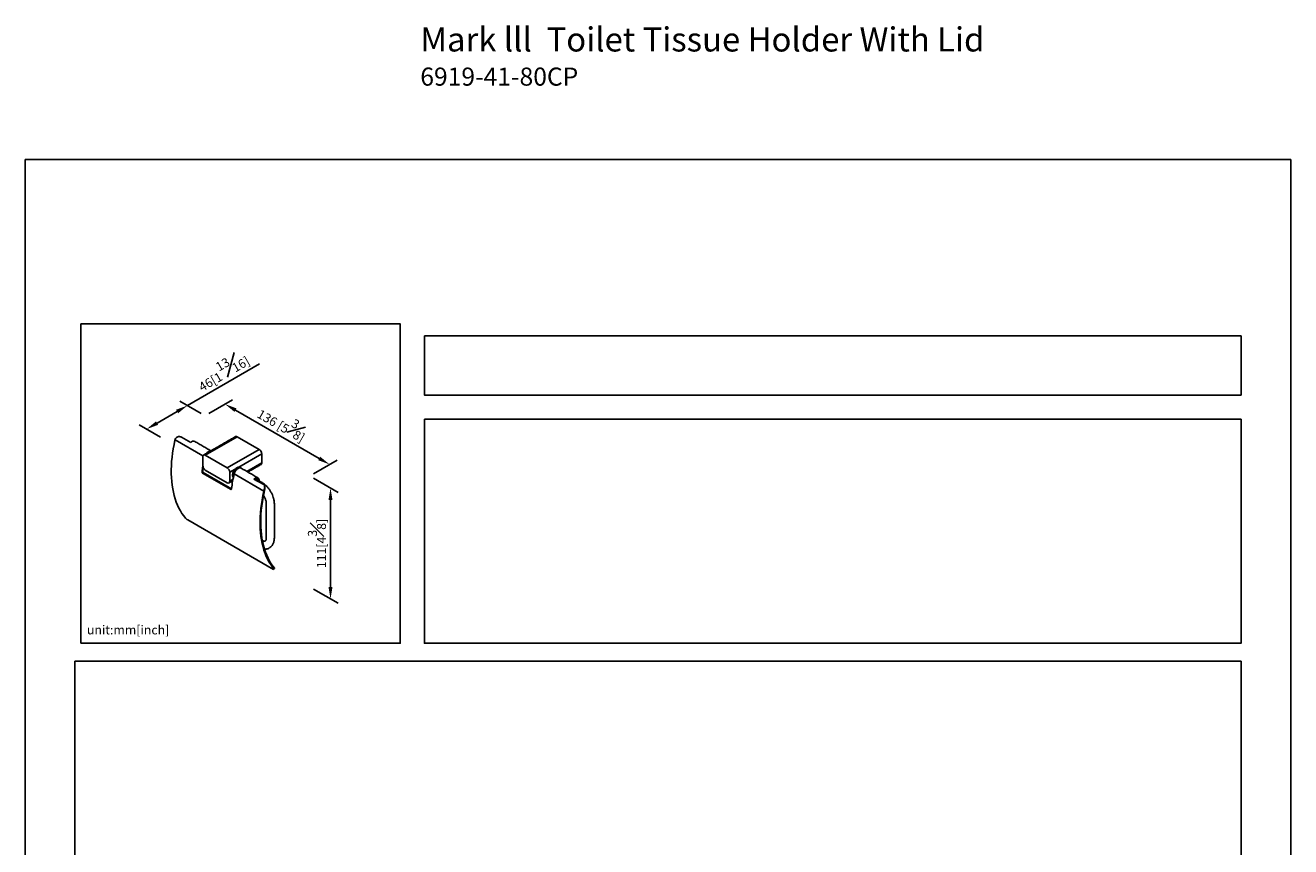
# Model space of a CAD drawing. Units: millimetres. Extents: x -417 to 210, y 0 to 396.
# Drawn here: x 0 to 210, y 183 to 319 of the extents above; entities that cross this region are included whole.
import ezdxf

# ---------------------------------------------------------------- set-up
doc = ezdxf.new("R2010")
doc.units = ezdxf.units.MM
doc.layers.add('A1', color=7, linetype='Continuous')
doc.layers.add('DIM', color=6, linetype='Continuous')
doc.layers.add('圖紙邊界', color=255, linetype='Continuous', plot=False)
doc.styles.add('勝泰-1.5', font='simplex.shx', dxfattribs={"height": 1.5, "bigfont": 'chineset.shx'})
doc.dimstyles.new('比例1／8', dxfattribs={"dimtxt": 1.5, "dimasz": 2, "dimexe": 1.25, "dimexo": 0.625, "dimgap": 0.5, "dimtad": 1, "dimdec": 0, "dimlfac": 8, "dimdsep": 46, "dimtxsty": '勝泰-1.5', "dimcen": 2.5, "dimadec": 0, "dimazin": 0, "dimtfac": 1, "dimtdec": 0, "dimtmove": 0, "dimatfit": 3, "dimfxl": 0, "dimfrac": 1, "dimarcsym": 0})

# ---------------------------------------------------------------- blocks, each defined once
blk = doc.blocks.new('*D1')
at = {"layer": 'Defpoints', "color": 0}
for p in [(29.83, 254.52), (50.5, 246.42), (47.18, 244.5)]:
    blk.add_point(p, dxfattribs=at)
at = {"layer": 'DIM', "color": 0, "lineweight": -2}
for p, q in [((30.46, 254.88), (34.4, 257.15)), ((34.88, 255.43), (48.76, 247.42)), ((47.81, 244.86), (51.75, 247.14))]:
    blk.add_line(p, q, dxfattribs=at)
at = {"layer": 'DIM', "color": 0}
for points in [[(35.05, 255.72), (34.71, 255.14), (33.15, 256.43)], [(48.6, 247.13), (48.93, 247.71), (50.5, 246.42)]]:
    blk.add_solid(points, dxfattribs=at)
at = {"layer": 'DIM', "color": 0, "insert": (42.8, 253.46), "char_height": 1.5, "attachment_point": 5, "rotation": 330, "style": '勝泰-1.5'}
blk.add_mtext('136 [5{\\H1.000000x;\\S3#8;}]', dxfattribs=at)
blk = doc.blocks.new('*D2')
at = {"layer": 'Defpoints', "color": 0}
for p in [(29.83, 254.52), (20.13, 252.28), (23.04, 250.59)]:
    blk.add_point(p, dxfattribs=at)
at = {"layer": 'DIM', "color": 0, "lineweight": -2}
for p, q in [((26.92, 256.2), (38.86, 263.09)), ((29.21, 254.88), (25.67, 256.92)), ((25.19, 255.2), (21.86, 253.28)), ((22.42, 250.96), (18.88, 253))]:
    blk.add_line(p, q, dxfattribs=at)
at = {"layer": 'DIM', "color": 0}
for points in [[(25.36, 254.91), (25.02, 255.49), (26.92, 256.2)], [(21.69, 253.56), (22.03, 252.99), (20.13, 252.28)]]:
    blk.add_solid(points, dxfattribs=at)
at = {"layer": 'DIM', "color": 0, "insert": (32.63, 262.09), "char_height": 1.5, "attachment_point": 5, "rotation": 30, "style": '勝泰-1.5'}
blk.add_mtext('{\\A0;46[1\\H1x;\\S13#16;}]}', dxfattribs=at)
blk = doc.blocks.new('*D3')
at = {"layer": 'Defpoints', "color": 0}
for p in [(47.18, 244.5), (47.18, 226.1), (50.65, 224.1)]:
    blk.add_point(p, dxfattribs=at)
at = {"layer": 'DIM', "color": 0, "lineweight": -2}
for p, q in [((47.81, 244.14), (51.9, 241.78)), ((50.65, 240.5), (50.65, 226.1)), ((47.81, 225.74), (51.9, 223.38))]:
    blk.add_line(p, q, dxfattribs=at)
at = {"layer": 'DIM', "color": 0}
for points in [[(50.98, 240.5), (50.31, 240.5), (50.65, 242.5)], [(50.31, 226.1), (50.98, 226.1), (50.65, 224.1)]]:
    blk.add_solid(points, dxfattribs=at)
at = {"layer": 'DIM', "color": 0, "insert": (48.4, 233.3), "char_height": 1.5, "attachment_point": 5, "rotation": 90, "style": '勝泰-1.5'}
blk.add_mtext('{\\A0;111[4{\\H1x;\\S3#8;}]}', dxfattribs=at)

msp = doc.modelspace()

# ---------------------------------------------------------------- linework, layer by layer
at = {"layer": 'A1'}
for p, q in [((24.847, 250.51), (29.474, 247.839)), ((25.916, 250.944), (27.448, 250.059)), ((35.171, 251.007), (29.868, 247.945)), ((35.171, 251.007), (38.824, 248.898)), ((29.868, 247.945), (33.521, 245.836)), ((33.521, 245.836), (38.824, 248.898)), ((35.423, 245.982), (39.237, 248.183)), ((39.237, 248.183), (39.237, 246.686)), ((29.455, 246.21), (29.455, 247.707)), ((36.76, 245.257), (39.237, 246.686)), ((29.446, 245.288), (29.324, 245.203)), ((29.423, 244.985), (29.544, 245.07)), ((34.079, 242.297), (29.423, 244.985)), ((29.544, 245.07), (34.2, 242.383)), ((29.868, 245.496), (33.521, 243.387)), ((33.934, 245.122), (34.801, 245.623)), ((33.934, 245.122), (33.934, 243.625)), ((33.934, 243.625), (34.465, 243.932)), ((39.578, 242.006), (34.658, 244.847)), ((37.937, 244.004), (39.469, 243.12)), ((34.2, 242.383), (34.079, 242.297)), ((39.628, 241.748), (39.57, 241.968)), ((41.213, 228.983), (26.953, 237.216)), ((40.525, 232.576), (40.465, 232.541))]:
    msp.add_line(p, q, dxfattribs=at)
at = {"layer": 'A1', "flags": 128}
for points in [[(24.838, 250.472), (24.683, 249.744), (24.55, 249.023), (24.44, 248.308), (24.352, 247.603), (24.286, 246.906), (24.243, 246.221), (24.223, 245.546), (24.225, 244.885), (24.251, 244.238), (24.299, 243.605), (24.369, 242.988), (24.463, 242.388), (24.578, 241.805), (24.716, 241.242), (24.876, 240.697), (25.058, 240.174), (25.261, 239.671), (25.485, 239.19), (25.73, 238.733), (25.996, 238.298), (26.281, 237.888), (26.586, 237.503)], [(34.526, 244.235), (34.464, 244.32), (34.419, 244.433), (34.396, 244.566), (34.396, 244.715), (34.419, 244.875), (34.464, 245.04), (34.53, 245.206), (34.615, 245.367), (34.716, 245.518), (34.83, 245.654), (34.952, 245.771), (35.08, 245.864), (35.209, 245.932), (35.334, 245.971), (35.453, 245.981), (35.56, 245.962), (35.62, 245.934)], [(34.573, 244.461), (34.573, 244.464), (34.573, 244.613), (34.596, 244.772), (34.641, 244.938), (34.707, 245.104), (34.792, 245.265), (34.893, 245.416), (35.006, 245.552), (35.129, 245.669), (35.257, 245.762), (35.385, 245.83), (35.511, 245.869), (35.629, 245.879), (35.737, 245.859), (35.83, 245.81), (35.88, 245.765)], [(35.818, 245.801), (35.749, 245.831), (35.637, 245.848), (35.515, 245.833), (35.387, 245.787), (35.255, 245.712), (35.126, 245.61), (35.004, 245.485), (34.892, 245.341), (34.796, 245.183), (34.717, 245.016), (34.658, 244.847)], [(38.823, 243.681), (38.824, 243.712), (38.815, 243.856), (38.781, 243.983), (38.725, 244.087), (38.649, 244.164), (38.554, 244.213), (38.444, 244.232), (38.324, 244.219), (38.196, 244.176), (38.065, 244.103), (37.937, 244.004)], [(38.701, 243.752), (38.687, 243.822), (38.647, 243.923), (38.586, 244.002), (38.507, 244.054), (38.414, 244.078), (38.309, 244.073), (38.196, 244.039), (38.081, 243.977), (38.037, 243.946)], [(39.57, 241.968), (39.415, 241.24), (39.282, 240.518), (39.171, 239.804), (39.083, 239.098), (39.017, 238.402), (38.974, 237.716), (38.954, 237.042), (38.957, 236.381), (38.982, 235.733), (39.03, 235.101), (39.101, 234.484), (39.194, 233.884), (39.31, 233.301), (39.448, 232.737), (39.608, 232.193), (39.789, 231.669), (39.992, 231.167), (40.217, 230.686), (40.462, 230.228), (40.727, 229.794), (41.013, 229.384), (41.318, 228.998)], [(39.628, 241.748), (39.477, 241.006), (39.35, 240.27), (39.246, 239.543), (39.166, 238.826), (39.111, 238.118), (39.078, 237.423), (39.07, 236.74), (39.086, 236.072), (39.126, 235.419), (39.19, 234.782), (39.278, 234.162), (39.39, 233.561), (39.525, 232.979), (39.683, 232.417), (39.864, 231.877), (40.068, 231.359), (40.294, 230.864), (40.543, 230.393), (40.813, 229.947), (41.103, 229.526), (41.415, 229.131)]]:
    msp.add_lwpolyline(points, dxfattribs=at)
at = {"layer": 'A1'}
for centre, radius, start, end in [((27.917, 249.666), 0.612, 69.7448, 140.01616), ((35, 250.768), 0.293, 54.38242, 114.30712), ((29.707, 247.748), 0.255, 50.79671, 189.21404), ((30.814, 247.796), 0.874, 92.22974, 147.76488), ((30.873, 247.761), 0.913, 95.67765, 144.07664), ((38.341, 248.143), 0.896, 2.60548, 57.39452), ((53.938, 242.026), 24.818, 170.49069, 172.64454), ((53.667, 242.125), 24.427, 171.13487, 172.55935), ((30.351, 246.251), 0.896, 182.60548, 237.39452), ((33.038, 245.081), 0.896, 2.60548, 57.39452), ((38.959, 246.651), 0.28, 304.05635, 7.25583), ((33.682, 243.584), 0.255, 230.79671, 9.21404), ((59.945, 239.032), 25.946, 167.04958, 172.58706), ((39.502, 234.311), 0.681, 259.04276, 298.893)]:
    msp.add_arc(centre, radius, start, end, dxfattribs=at)
for points, knots in [([(24.847, 250.51), (24.846, 250.504), (24.844, 250.494), (24.841, 250.482), (24.839, 250.475), (24.838, 250.472)], [0, 0, 0, 0, 0.4999866, 0.7499916, 1, 1, 1, 1]), ([(25.916, 250.944), (25.844, 250.976), (25.7, 251.042), (25.431, 251.051), (25.18, 250.97), (24.99, 250.809), (24.891, 250.644), (24.858, 250.542), (24.847, 250.51)], [0, 0, 0, 0, 0.1973774, 0.3949028, 0.5866399, 0.7589961, 0.9250051, 1, 1, 1, 1]), ([(29.324, 245.203), (29.324, 245.185), (29.322, 245.149), (29.338, 245.09), (29.365, 245.038), (29.396, 245.003), (29.416, 244.99), (29.423, 244.985)], [0, 0, 0, 0, 0.2245765, 0.4492949, 0.6698084, 0.8828049, 1, 1, 1, 1]), ([(29.446, 245.288), (29.445, 245.27), (29.443, 245.234), (29.459, 245.175), (29.486, 245.123), (29.517, 245.088), (29.537, 245.075), (29.544, 245.07)], [0, 0, 0, 0, 0.22474483, 0.44963415, 0.67024029, 0.8832012, 1, 1, 1, 1]), ([(34.079, 242.297), (34.092, 242.292), (34.118, 242.28), (34.155, 242.284), (34.187, 242.305), (34.207, 242.339), (34.213, 242.367), (34.215, 242.38)], [0, 0, 0, 0, 0.20559031, 0.411077, 0.61951035, 0.83460224, 1, 1, 1, 1]), ([(41.33, 239.876), (41.326, 239.995), (41.318, 240.21), (41.27, 240.507), (41.216, 240.745), (41.135, 241.026), (41.001, 241.39), (40.782, 241.837), (40.508, 242.272), (40.243, 242.607), (40.003, 242.862), (39.791, 243.058), (39.55, 243.251), (39.377, 243.358), (39.287, 243.413)], [0, 0, 0, 0, 0.0906782, 0.1639061, 0.2177333, 0.26483, 0.3688934, 0.4839919, 0.59982, 0.713657, 0.7750477, 0.8438255, 0.9191679, 1, 1, 1, 1]), ([(39.578, 242.006), (39.603, 242.09), (39.651, 242.258), (39.719, 242.511), (39.733, 242.732), (39.685, 242.914), (39.589, 243.041), (39.5, 243.099), (39.469, 243.12)], [0, 0, 0, 0, 0.189401, 0.3798387, 0.5495839, 0.7173952, 0.9017063, 1, 1, 1, 1]), ([(39.678, 242.025), (39.674, 242.002), (39.667, 241.955), (39.655, 241.885), (39.642, 241.816), (39.632, 241.771), (39.628, 241.748)], [0, 0, 0, 0, 0.24959074, 0.4993513, 0.74959906, 1, 1, 1, 1]), ([(39.732, 242.702), (39.737, 242.692), (39.77, 242.623), (39.757, 242.456), (39.719, 242.229), (39.691, 242.09), (39.678, 242.025)], [0, 0, 0, 0, 0.0559984, 0.4174261, 0.7296737, 1, 1, 1, 1]), ([(39.542, 241.296), (39.562, 241.264), (39.623, 241.165), (39.718, 240.98), (39.815, 240.756), (39.894, 240.529), (39.95, 240.309), (39.989, 240.086), (39.994, 239.947), (39.996, 239.876)], [0, 0, 0, 0, 0.0684524, 0.211662, 0.380569, 0.5222236, 0.6744517, 0.8346965, 1, 1, 1, 1]), ([(26.953, 237.216), (26.925, 237.232), (26.869, 237.266), (26.775, 237.333), (26.689, 237.402), (26.624, 237.461), (26.597, 237.491), (26.586, 237.503)], [0, 0, 0, 0, 0.21468776, 0.42937559, 0.64406088, 0.8587362, 1, 1, 1, 1]), ([(39.829, 233.713), (39.809, 233.704), (39.768, 233.685), (39.66, 233.685), (39.52, 233.715), (39.397, 233.778), (39.342, 233.806)], [0, 0, 0, 0, 0.2273462, 0.4850555, 0.7707919, 1, 1, 1, 1]), ([(39.996, 234.242), (39.994, 234.18), (39.989, 234.045), (39.955, 233.895), (39.906, 233.775), (39.856, 233.734), (39.829, 233.713)], [0, 0, 0, 0, 0.1990149, 0.4332732, 0.7012342, 1, 1, 1, 1]), ([(40.591, 232.622), (40.614, 232.637), (40.695, 232.689), (40.82, 232.806), (40.964, 232.975), (41.091, 233.177), (41.195, 233.409), (41.271, 233.667), (41.32, 233.945), (41.326, 234.143), (41.33, 234.242)], [0, 0, 0, 0, 0.0464269, 0.1676488, 0.2960349, 0.4304802, 0.5696578, 0.7120605, 0.8560632, 1, 1, 1, 1]), ([(39.712, 232.359), (39.794, 232.361), (39.973, 232.367), (40.239, 232.43), (40.409, 232.515), (40.496, 232.558)], [0, 0, 0, 0, 0.2913924, 0.6354976, 1, 1, 1, 1])]:
    msp.add_open_spline(points, degree=3, knots=knots, dxfattribs=at)
for points in [[(30.815, 248.689), (28.128, 250.24)], [(34.879, 251.036), (29.576, 247.974)], [(35.797, 245.832), (35.62, 245.934)], [(38.617, 244.185), (35.818, 245.801)], [(36.931, 245.158), (39.116, 246.419)], [(33.813, 243.358), (34.424, 243.711)], [(39.287, 243.413), (38.201, 244.041)], [(39.578, 242.006), (39.57, 241.968)], [(39.738, 242.704), (39.708, 242.819)], [(39.996, 239.876), (39.996, 234.242)], [(41.33, 234.242), (41.33, 239.876)]]:
    msp.add_open_spline(points, degree=1, dxfattribs=at)
at = {"layer": '圖紙邊界', "ltscale": 10}
for points in [[(0, 0), (210, 0), (210, 297), (0, 297)], [(9.232, 216.75), (9.232, 269.75), (62.232, 269.75), (62.232, 216.75)], [(66.232, 267.75), (66.232, 257.917), (201.768, 257.917), (201.768, 267.75)], [(8.232, 213.75), (8.232, 20.25), (201.768, 20.25), (201.768, 213.75)]]:
    msp.add_lwpolyline(points, close=True, dxfattribs=at)
at = {"layer": '圖紙邊界'}
msp.add_lwpolyline([(66.232, 253.917), (66.232, 216.75), (201.768, 216.75), (201.768, 253.917)], close=True, dxfattribs=at)

# ---------------------------------------------------------------- texts
at = {"layer": 'DIM', "insert": (65.554, 318.94), "char_height": 4, "width": 132.53678, "attachment_point": 1}
msp.add_mtext('{\\fArial|b1|i0|c0|p34;Mark lll\\fArial|b0|i0|c0|p34;  Toilet Tissue Holder With Lid\\P\\H0.75x;6919-41-80CP}', dxfattribs=at)
at = {"layer": 'DIM', "insert": (10.232, 217.75), "char_height": 1.5, "width": 29.90869, "attachment_point": 7, "style": '勝泰-1.5'}
msp.add_mtext('{unit:mm[inch]}', dxfattribs=at)

# ---------------------------------------------------------------- dimensions: what is measured, and where the dimension line sits
at = {"layer": 'DIM'}
for base, p1, p2, angle, text, override, picture, middle in [((20.128, 252.276), (29.835, 254.517), (23.04, 250.594), 210, '{\\A0;46[1\\H1x;\\S13#16;}]}', {"dimlfac": 4}, '*D2', (33.758, 260.145)), ((50.495, 246.416), (29.835, 254.517), (47.181, 244.503), 330, '136 [5{\\H1.000000x;\\S3#8;}]', {"dimlfac": 4}, '*D1', (41.675, 251.508)), ((50.647, 224.097), (47.181, 244.503), (47.181, 226.098), 270, '{\\A0;111[4{\\H1x;\\S3#8;}]}', {"dimlfac": 4, "dimtolj": 0}, '*D3', (50.647, 233.299))]:
    dim = msp.add_linear_dim(base=base, p1=p1, p2=p2, angle=angle, text=text, dimstyle='比例1／8', override=override, dxfattribs=at)
    dim.commit()
    dim.dimension.update_dxf_attribs({"geometry": picture, "text_midpoint": middle, "dimtype": 161})

doc.saveas('drawing.dxf')
